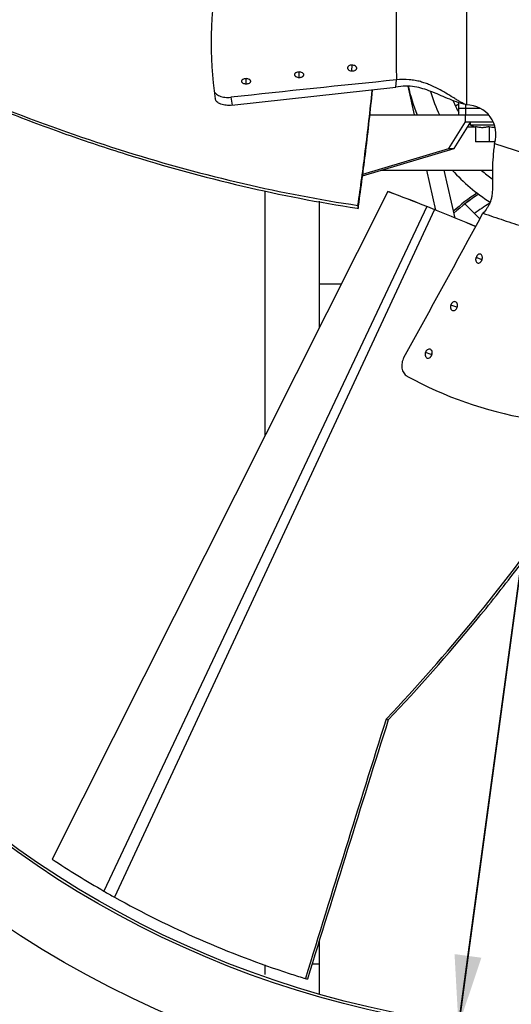
# Model space of a CAD drawing. Units: inches. Extents: x 0.3 to 17, y 0.1 to 10.3.
# Drawn here: x 2.6 to 3.5, y 5.1 to 6.9 of the extents above; entities that cross this region are included whole.
import ezdxf
from ezdxf.enums import TextEntityAlignment as Align

# ---------------------------------------------------------------- set-up
doc = ezdxf.new("R2010")
doc.units = ezdxf.units.IN
doc.header["$LTSCALE"] = 0.935
doc.header["$MEASUREMENT"] = 0
doc.layers.get('0').update_dxf_attribs({"linetype": 'CONTINUOUS'})
for name, color, linetype in [('AXIS', 7, 'CONTINUOUS'), ('P_ROUNDS', 7, 'CONTINUOUS'), ('PARTDTMS', 7, 'CONTINUOUS')]:
    doc.layers.add(name, color=color, linetype=linetype)
doc.styles.get("Standard").update_dxf_attribs({"font": 'txt', "width": 0.8})
doc.styles.add('TEXTSTYLE_1', font='gdt', dxfattribs={"width": 0.8})
doc.dimstyles.new('DIMSTYLE_4', dxfattribs={"dimtxt": 0.15625, "dimasz": 0.13, "dimexe": 0.125, "dimexo": 0.0625, "dimgap": 0.09, "dimtad": 0, "dimtih": 1, "dimtoh": 1, "dimlfac": 10, "dimzin": 4, "dimdsep": 46, "dimtxsty": 'Standard', "dimblk": '_FILLED', "dimblk1": '_FILLED', "dimblk2": '_FILLED', "dimcen": 0.09, "dimadec": 0, "dimazin": 0, "dimtol": 1, "dimtp": 0.09, "dimtm": 0.09, "dimtfac": 1, "dimtofl": 0, "dimtmove": 0, "dimatfit": 3, "dimldrblk": '_FILLED', "dimfxl": 1, "dimtolj": 1, "dimtzin": 4, "dimarcsym": 0})

# ---------------------------------------------------------------- blocks, each defined once
blk = doc.blocks.new('_FILLED')
at = {"color": 0, "linetype": 'ByBlock'}
blk.add_solid([(0, 0), (-1, 0.192), (-1, -0.192)], dxfattribs=at)
blk = doc.blocks.new('*D5')
at = {"color": 2, "linetype": 'Continuous'}
for p, q in [((3.9374, 8.6666), (3.6926, 6.858)), ((3.6926, 6.858), (3.2475, 3.5682)), ((3.4479, 5.0495), (3.6926, 6.858)), ((3.2475, 3.5682), (2.981, 3.5682))]:
    blk.add_line(p, q, dxfattribs=at)
at = {"color": 2, "linetype": 'Continuous', "xscale": 0.13, "yscale": 0.13, "zscale": 0.13}
for p, rotation in [((3.9374, 8.6666), 82.29395764340002), ((3.4479, 5.0495), 262.2939576434)]:
    blk.add_blockref('_FILLED', p, dxfattribs=dict(at, rotation=rotation))
at = {"color": 2, "linetype": 'Continuous', "style": 'TEXTSTYLE_1'}
for s, p in [('`', (2.5279, 3.4901)), ('n', (1.7206, 3.4901))]:
    blk.add_text(s, height=0.1562, dxfattribs=at).set_placement(p, align=Align.RIGHT)
at = {"color": 2, "linetype": 'Continuous', "width": 0.8}
for s, p in [('36.50', (2.3456, 3.4901)), ('.09', (2.9029, 3.4901))]:
    blk.add_text(s, height=0.15625, dxfattribs=at).set_placement(p, align=Align.RIGHT)

msp = doc.modelspace()

# ---------------------------------------------------------------- linework, layer by layer
at = {"color": 7, "linetype": 'Continuous'}
for p, q in [((3.4626, 6.971), (3.4626, 6.745)), ((3.2518, 6.8075), (3.252, 6.8182)), ((3.1544, 6.7955), (3.1545, 6.8056)), ((3.0569, 6.7837), (3.057, 6.7933)), ((3.3326, 6.7777), (3.3337, 6.7909)), ((3.3669, 6.7267), (3.3551, 6.7794)), ((3.4486, 6.7461), (3.4426, 6.7426)), ((3.4486, 6.7267), (3.4486, 6.7492)), ((3.4611, 6.7267), (3.4611, 6.7455)), ((3.2849, 6.7267), (3.5027, 6.7267)), ((3.4883, 6.7384), (3.4486, 6.7384)), ((3.4606, 6.7137), (3.4606, 6.7267)), ((3.43, 6.6647), (3.4606, 6.7137)), ((3.4399, 6.6647), (3.4706, 6.7137)), ((3.4606, 6.7137), (3.5114, 6.7137)), ((3.4648, 6.7044), (3.4772, 6.7044)), ((3.5147, 6.6772), (3.479, 6.6772)), ((3.5141, 6.6742), (3.729, 6.6044)), ((3.2714, 6.6146), (3.4399, 6.6647)), ((3.2718, 6.6177), (3.43, 6.6647)), ((3.43, 6.6647), (3.4399, 6.6647)), ((3.3055, 6.6247), (3.5104, 6.6247)), ((3.4063, 6.5511), (3.3898, 6.6247)), ((3.4415, 6.5366), (3.4217, 6.6247)), ((3.3176, 6.5856), (2.7, 5.3565)), ((3.0921, 6.1369), (3.0921, 6.5864)), ((3.3176, 6.5856), (3.3202, 6.5847)), ((3.3202, 6.5846), (3.3176, 6.5856)), ((3.1921, 6.336), (3.1921, 6.5677)), ((3.4872, 6.5352), (3.4596, 6.5628)), ((3.3895, 6.5578), (2.7954, 5.2976)), ((3.4037, 6.5521), (2.815, 5.2865)), ((3.2617, 6.5547), (3.2632, 6.5545)), ((3.2627, 6.5599), (3.2632, 6.5545)), ((3.2632, 6.5545), (3.2639, 6.5594)), ((3.3943, 6.5559), (3.3895, 6.5578)), ((3.4075, 6.5505), (3.4037, 6.5521)), ((3.4912, 6.46), (3.4801, 6.464)), ((3.2317, 6.4147), (3.1921, 6.4147)), ((3.445, 6.3725), (3.4337, 6.3764)), ((3.445, 6.3725), (3.4447, 6.3713)), ((3.3978, 6.2853), (3.387, 6.289)), ((3.3146, 5.614), (3.3158, 5.6152)), ((3.3146, 5.614), (3.3186, 5.6127)), ((3.1921, 5.1086), (3.1921, 5.2073)), ((3.0921, 5.1442), (3.0921, 5.1621)), ((3.1788, 5.164), (3.1921, 5.164)), ((3.1636, 5.1375), (3.1659, 5.1368)), ((3.1659, 5.1368), (3.1662, 5.1367)), ((3.1662, 5.1367), (3.17, 5.1356))]:
    msp.add_line(p, q, dxfattribs=at)
msp.add_circle((3.6926, 6.858), 1.8202, dxfattribs=at)
for centre, radius, start, end in [((3.6926, 6.858), 0.3465, 193.1317, 202.2841), ((3.6926, 6.858), 0.309, 196.6693, 205.1963), ((3.6926, 6.858), 0.2754, 202.5614, 207.5186), ((3.4626, 6.6909), 0.0541, 342, 90), ((3.6926, 6.858), 0.3465, 222.3238, 237.4316), ((3.6926, 6.858), 0.309, 229.1333, 233.7645), ((2.1183, 3.3745), 3.4278, 68.2304, 69.474), ((2.1544, 3.4706), 3.3251, 68.1944, 69.4744), ((3.6546, 6.3147), 0.3187, 122.7325, 132.6674), ((3.6546, 6.3147), 0.3155, 122.4856, 133.0038), ((3.6546, 6.3147), 0.2905, 121.1265, 127.5831), ((2.391, 4.0636), 2.6867, 67.8559, 68.072), ((-0.4902, -3.048), 10.3598, 67.46468, 67.89987), ((-0.3214, -2.6052), 9.886, 67.38522, 67.84012), ((3.4567, 6.3685), 0.0123, 160.1189, 161.3277), ((3.4558, 6.3688), 0.0114, 154.5909, 160.1867), ((3.4072, 6.282), 0.00995, 179.8202, 181.7173), ((3.4089, 6.2816), 0.0117, 159.8318, 161.5527), ((3.4075, 6.2823), 0.0101, 140.6747, 143.81), ((67.7223, -14.6807), 67.5294, 162.510517, 162.934551), ((67.2048, -14.548), 66.9918, 162.485767, 162.913176), ((3.6927, 6.8581), 1.8001, 236.5328, 240.1027), ((3.6926, 6.858), 1.8, 240.1028, 240.8182), ((3.6928, 6.8583), 1.8003, 240.8193, 251.999), ((3.6926, 6.858), 1.8, 252, 252.9074)]:
    msp.add_arc(centre, radius, start, end, dxfattribs=at)
for points, knots in [([(3.3337, 6.9515), (3.3335, 6.9381), (3.3332, 6.9113), (3.3331, 6.8712), (3.3332, 6.831), (3.3334, 6.8043), (3.3337, 6.7909)], [0, 0, 0, 0, 0.249894, 0.499857, 0.749883, 1, 1, 1, 1]), ([(2.3927, 6.8289), (2.4661, 6.7942), (2.5767, 6.746), (2.7255, 6.6904), (2.8699, 6.6422), (3.0477, 6.5933), (3.1911, 6.5655), (3.2617, 6.5547)], [0, 0, 0, 0, 0.266436, 0.395315, 0.521353, 0.765589, 1, 1, 1, 1]), ([(2.3942, 6.8324), (2.4675, 6.7977), (2.6133, 6.7346), (2.8333, 6.6569), (3.0489, 6.5981), (3.1921, 6.5705), (3.2627, 6.5599)], [0, 0, 0, 0, 0.266465, 0.521356, 0.765596, 1, 1, 1, 1]), ([(3.252, 6.8182), (3.2509, 6.8182), (3.2489, 6.818), (3.2465, 6.8171), (3.2451, 6.816), (3.2442, 6.8151), (3.2437, 6.8141), (3.2436, 6.8134), (3.2436, 6.813)], [0, 0, 0, 0, 0.302798, 0.57111, 0.690161, 0.799627, 0.901703, 1, 1, 1, 1]), ([(3.2606, 6.8125), (3.2606, 6.8129), (3.2605, 6.8136), (3.26, 6.8147), (3.2592, 6.8157), (3.2577, 6.8168), (3.2553, 6.8179), (3.2531, 6.8182), (3.252, 6.8182)], [0, 0, 0, 0, 0.094423, 0.196211, 0.308366, 0.430583, 0.704568, 1, 1, 1, 1]), ([(3.1545, 6.8056), (3.1534, 6.8056), (3.1514, 6.8054), (3.149, 6.8045), (3.1475, 6.8035), (3.1467, 6.8027), (3.1462, 6.8017), (3.1461, 6.801), (3.146, 6.8007)], [0, 0, 0, 0, 0.307017, 0.582405, 0.701725, 0.808625, 0.906583, 1, 1, 1, 1]), ([(3.146, 6.8007), (3.146, 6.8004), (3.1461, 6.7997), (3.1467, 6.7987), (3.1475, 6.7978), (3.149, 6.7967), (3.1514, 6.7958), (3.1535, 6.7955), (3.1546, 6.7955)], [0, 0, 0, 0, 0.090415, 0.188651, 0.298656, 0.420674, 0.700922, 1, 1, 1, 1]), ([(3.1631, 6.8003), (3.1631, 6.8007), (3.163, 6.8014), (3.1625, 6.8024), (3.1617, 6.8033), (3.1602, 6.8044), (3.1577, 6.8053), (3.1556, 6.8056), (3.1545, 6.8056)], [0, 0, 0, 0, 0.090909, 0.189945, 0.300439, 0.42218, 0.698878, 1, 1, 1, 1]), ([(3.1546, 6.7955), (3.1557, 6.7955), (3.1578, 6.7957), (3.1601, 6.7965), (3.1616, 6.7975), (3.1624, 6.7984), (3.1629, 6.7993), (3.1631, 6.8), (3.1631, 6.8003)], [0, 0, 0, 0, 0.309467, 0.579121, 0.697219, 0.804857, 0.904417, 1, 1, 1, 1]), ([(3.2436, 6.813), (3.2436, 6.8127), (3.2437, 6.812), (3.2442, 6.8109), (3.245, 6.8099), (3.2465, 6.8088), (3.2489, 6.8078), (3.2511, 6.8075), (3.2522, 6.8074)], [0, 0, 0, 0, 0.094272, 0.195697, 0.307726, 0.430269, 0.705676, 1, 1, 1, 1]), ([(3.2522, 6.8074), (3.2533, 6.8074), (3.2553, 6.8076), (3.2577, 6.8085), (3.2591, 6.8096), (3.2599, 6.8104), (3.2605, 6.8114), (3.2606, 6.8122), (3.2606, 6.8125)], [0, 0, 0, 0, 0.304206, 0.571166, 0.689427, 0.798479, 0.900758, 1, 1, 1, 1]), ([(3.057, 6.7933), (3.0559, 6.7933), (3.0538, 6.7931), (3.0515, 6.7923), (3.05, 6.7913), (3.0492, 6.7905), (3.0487, 6.7896), (3.0485, 6.7889), (3.0485, 6.7886)], [0, 0, 0, 0, 0.312409, 0.585178, 0.703809, 0.810749, 0.908082, 1, 1, 1, 1]), ([(3.0485, 6.7886), (3.0485, 6.7883), (3.0486, 6.7876), (3.0491, 6.7867), (3.05, 6.7859), (3.0515, 6.7848), (3.0539, 6.784), (3.056, 6.7838), (3.0571, 6.7837)], [0, 0, 0, 0, 0.088172, 0.184841, 0.294108, 0.416111, 0.696191, 1, 1, 1, 1]), ([(3.0655, 6.7884), (3.0655, 6.7887), (3.0654, 6.7894), (3.0649, 6.7903), (3.0641, 6.7912), (3.0626, 6.7922), (3.0602, 6.7931), (3.0581, 6.7933), (3.057, 6.7933)], [0, 0, 0, 0, 0.08797, 0.184777, 0.294141, 0.416006, 0.695271, 1, 1, 1, 1]), ([(3.0571, 6.7837), (3.0582, 6.7837), (3.0602, 6.7839), (3.0626, 6.7847), (3.0641, 6.7857), (3.0649, 6.7865), (3.0654, 6.7874), (3.0655, 6.7881), (3.0655, 6.7884)], [0, 0, 0, 0, 0.31401, 0.58611, 0.704089, 0.810498, 0.907659, 1, 1, 1, 1]), ([(3.4626, 6.745), (3.4564, 6.7466), (3.4446, 6.7502), (3.4278, 6.7567), (3.4123, 6.7634), (3.3974, 6.7698), (3.3825, 6.7751), (3.3669, 6.7787), (3.3501, 6.78), (3.3386, 6.7788), (3.3326, 6.7777)], [0, 0, 0, 0, 0.141644, 0.272939, 0.396641, 0.514917, 0.630099, 0.74558, 0.866532, 1, 1, 1, 1]), ([(3.4626, 6.745), (3.4605, 6.7458), (3.4563, 6.7477), (3.4502, 6.7511), (3.4441, 6.7548), (3.4356, 6.7601), (3.4244, 6.7669), (3.4102, 6.7749), (3.3975, 6.7809), (3.3865, 6.7851), (3.3775, 6.7879), (3.3678, 6.7901), (3.3531, 6.7921), (3.3415, 6.7919), (3.3337, 6.7909)], [0, 0, 0, 0, 0.049319, 0.098504, 0.149422, 0.202413, 0.313849, 0.430142, 0.551575, 0.615448, 0.682562, 0.753938, 0.83034, 1, 1, 1, 1]), ([(3.2627, 6.5599), (3.2677, 6.5932), (3.2772, 6.6638), (3.2852, 6.7346), (3.2891, 6.7719)], [0, 0, 0, 0, 0.473474, 1, 1, 1, 1]), ([(3.2639, 6.5594), (3.2688, 6.5929), (3.2781, 6.6637), (3.2859, 6.7346), (3.2897, 6.7719)], [0, 0, 0, 0, 0.473818, 1, 1, 1, 1]), ([(3.5141, 6.6742), (3.513, 6.6659), (3.5113, 6.6502), (3.5103, 6.6314), (3.5103, 6.6179), (3.5104, 6.6063), (3.5106, 6.593), (3.5099, 6.5805), (3.5081, 6.5715), (3.5061, 6.5654), (3.5035, 6.5599), (3.4993, 6.5531), (3.4955, 6.5485), (3.4929, 6.5455)], [0, 0, 0, 0, 0.18955, 0.352842, 0.424958, 0.491954, 0.614016, 0.723071, 0.773382, 0.820989, 0.866223, 0.910002, 1, 1, 1, 1]), ([(3.4929, 6.5455), (3.5055, 6.5412), (3.5309, 6.5327), (3.569, 6.5202), (3.6072, 6.5078), (3.6328, 6.4998), (3.6456, 6.4959)], [0, 0, 0, 0, 0.249894, 0.499857, 0.749883, 1, 1, 1, 1]), ([(3.4801, 6.464), (3.4799, 6.4634), (3.4796, 6.4624), (3.4794, 6.4608), (3.4795, 6.4592), (3.4798, 6.4573), (3.4808, 6.4553), (3.4822, 6.4543), (3.4829, 6.454)], [0, 0, 0, 0, 0.145672, 0.285734, 0.424421, 0.557872, 0.793947, 1, 1, 1, 1]), ([(3.4884, 6.4701), (3.4881, 6.4703), (3.4873, 6.4704), (3.4856, 6.4703), (3.4839, 6.4695), (3.4825, 6.4682), (3.4812, 6.4665), (3.4804, 6.465), (3.4801, 6.464)], [0, 0, 0, 0, 0.103789, 0.209651, 0.437976, 0.567607, 0.705608, 1, 1, 1, 1]), ([(3.4829, 6.454), (3.4833, 6.4539), (3.4841, 6.4537), (3.4858, 6.4539), (3.4875, 6.4547), (3.4889, 6.456), (3.4902, 6.4576), (3.4909, 6.4591), (3.4913, 6.4602)], [0, 0, 0, 0, 0.104332, 0.210951, 0.440831, 0.570702, 0.708285, 1, 1, 1, 1]), ([(3.4913, 6.4602), (3.4916, 6.4612), (3.4919, 6.4628), (3.4919, 6.4649), (3.4915, 6.4668), (3.4907, 6.4685), (3.4895, 6.4696), (3.4888, 6.47), (3.4884, 6.4701)], [0, 0, 0, 0, 0.287546, 0.426045, 0.558887, 0.793967, 0.899529, 1, 1, 1, 1]), ([(3.4424, 6.3825), (3.4416, 6.3828), (3.4398, 6.3829), (3.4377, 6.3819), (3.4363, 6.3807), (3.4352, 6.3795), (3.4344, 6.378), (3.4339, 6.377), (3.4337, 6.3764)], [0, 0, 0, 0, 0.21183, 0.439253, 0.568073, 0.705433, 0.848221, 1, 1, 1, 1]), ([(3.4454, 6.3725), (3.4458, 6.3736), (3.4461, 6.3752), (3.446, 6.3773), (3.4456, 6.3792), (3.4446, 6.3812), (3.4431, 6.3823), (3.4424, 6.3825)], [0, 0, 0, 0, 0.285738, 0.422429, 0.553767, 0.790167, 1, 1, 1, 1]), ([(3.4337, 6.3764), (3.4336, 6.3759), (3.4333, 6.3749), (3.4331, 6.3732), (3.4332, 6.3717), (3.4336, 6.3698), (3.4346, 6.3677), (3.4361, 6.3667), (3.4369, 6.3664)], [0, 0, 0, 0, 0.143029, 0.281235, 0.419362, 0.553092, 0.790295, 1, 1, 1, 1]), ([(3.4369, 6.3664), (3.4373, 6.3663), (3.4381, 6.3661), (3.4399, 6.3663), (3.4416, 6.3671), (3.443, 6.3683), (3.4444, 6.37), (3.4451, 6.3715), (3.4454, 6.3725)], [0, 0, 0, 0, 0.107313, 0.21633, 0.447937, 0.576551, 0.712143, 1, 1, 1, 1]), ([(3.3158, 5.6152), (3.3714, 5.6743), (3.4765, 5.7934), (3.6183, 5.9786), (3.7409, 6.1655), (3.8114, 6.2932), (3.8434, 6.357)], [0, 0, 0, 0, 0.266465, 0.521356, 0.765596, 1, 1, 1, 1]), ([(3.3186, 5.6127), (3.3744, 5.6717), (3.4543, 5.7621), (3.5532, 5.8865), (3.6436, 6.0088), (3.7451, 6.1629), (3.8159, 6.2906), (3.848, 6.3545)], [0, 0, 0, 0, 0.266436, 0.395315, 0.521353, 0.765589, 1, 1, 1, 1]), ([(3.3958, 6.2951), (3.395, 6.2954), (3.3932, 6.2955), (3.391, 6.2945), (3.3895, 6.2933), (3.3885, 6.2921), (3.3876, 6.2906), (3.3872, 6.2896), (3.387, 6.289)], [0, 0, 0, 0, 0.217797, 0.449506, 0.577914, 0.713173, 0.852672, 1, 1, 1, 1]), ([(3.3991, 6.2851), (3.3993, 6.2856), (3.3996, 6.2866), (3.3997, 6.2883), (3.3997, 6.2898), (3.3992, 6.2917), (3.3981, 6.2938), (3.3966, 6.2948), (3.3958, 6.2951)], [0, 0, 0, 0, 0.142938, 0.280121, 0.416005, 0.547719, 0.786119, 1, 1, 1, 1]), ([(3.387, 6.289), (3.3868, 6.2885), (3.3866, 6.2875), (3.3864, 6.2859), (3.3865, 6.2843), (3.3869, 6.2824), (3.3881, 6.2803), (3.3896, 6.2792), (3.3904, 6.279)], [0, 0, 0, 0, 0.141369, 0.277702, 0.413598, 0.545751, 0.785037, 1, 1, 1, 1]), ([(3.3904, 6.279), (3.3912, 6.2787), (3.3931, 6.2786), (3.3952, 6.2796), (3.3967, 6.2809), (3.3977, 6.2821), (3.3985, 6.2835), (3.399, 6.2845), (3.3991, 6.2851)], [0, 0, 0, 0, 0.218429, 0.450885, 0.579454, 0.714541, 0.85352, 1, 1, 1, 1]), ([(3.3978, 6.2853), (3.3977, 6.2851), (3.3974, 6.284), (3.3973, 6.2829), (3.3973, 6.2821)], [0, 0, 0, 0, 0.258629, 1, 1, 1, 1]), ([(3.3993, 6.2882), (3.3992, 6.2881), (3.3986, 6.2872), (3.3982, 6.2864), (3.3979, 6.2857)], [0, 0, 0, 0, 0.24301, 1, 1, 1, 1])]:
    msp.add_open_spline(points, degree=3, knots=knots, dxfattribs=at)
at = {"layer": 'AXIS', "color": 7, "linetype": 'Continuous'}
for radius in [1.95, 1.825]:
    msp.add_circle((3.6926, 6.858), radius, dxfattribs=at)
at = {"layer": 'P_ROUNDS', "color": 7, "linetype": 'Continuous'}
msp.add_line((3.031, 6.7442), (3.3326, 6.7777), dxfattribs=at)
for centre, radius, start, end in [((3.6926, 6.858), 0.7, 168.9873, 188.3572), ((7.4591, -34.1526), 41.1508, 95.75361, 96.18041), ((3.6971, 6.8522), 0.6747, 187.9402, 189.214), ((3.6546, 6.3147), 0.3155, 122.4561, 128.1737), ((-43.7395, 32.2282), 53.7633, 331.14194, 331.46481), ((3.6926, 6.858), 0.7, 240.9873, 260.3572)]:
    msp.add_arc(centre, radius, start, end, dxfattribs=at)
for points, knots in [([(2.998, 6.7713), (2.9982, 6.7703), (2.9989, 6.7682), (3.0011, 6.7655), (3.0043, 6.7632), (3.0083, 6.7613), (3.0129, 6.7599), (3.0181, 6.759), (3.0234, 6.7586), (3.027, 6.7588), (3.0288, 6.759)], [0, 0, 0, 0, 0.084412, 0.179313, 0.288775, 0.413368, 0.550965, 0.697747, 0.849189, 1, 1, 1, 1]), ([(3.031, 6.7442), (3.0292, 6.744), (3.0257, 6.7438), (3.0203, 6.7441), (3.0152, 6.745), (3.0105, 6.7464), (3.0065, 6.7482), (3.0032, 6.7506), (3.001, 6.7532), (3.0002, 6.7553), (3.0001, 6.7563)], [0, 0, 0, 0, 0.150131, 0.301074, 0.44763, 0.585292, 0.710207, 0.820135, 0.915462, 1, 1, 1, 1]), ([(3.3474, 6.2797), (3.3457, 6.2768), (3.3434, 6.2703), (3.3433, 6.2618), (3.3449, 6.2556), (3.3469, 6.2516), (3.3497, 6.2482), (3.3519, 6.2465), (3.3531, 6.2459)], [0, 0, 0, 0, 0.271012, 0.534122, 0.659055, 0.778034, 0.891331, 1, 1, 1, 1])]:
    msp.add_open_spline(points, degree=3, knots=knots, dxfattribs=at)
at = {"layer": 'PARTDTMS', "color": 7, "linetype": 'Continuous'}
for p, q in [((3.4701, 6.7077), (3.4701, 6.713)), ((3.479, 6.7036), (3.4701, 6.7077)), ((3.5137, 6.7077), (3.4701, 6.7077)), ((3.479, 6.7054), (3.479, 6.6772)), ((3.5041, 6.7054), (3.5041, 6.6772))]:
    msp.add_line(p, q, dxfattribs=at)
for points, knots in [([(3.479, 6.7054), (3.4801, 6.7051), (3.4821, 6.7046), (3.4853, 6.704), (3.4884, 6.7037), (3.4916, 6.7035), (3.4948, 6.7037), (3.4979, 6.704), (3.5011, 6.7046), (3.5031, 6.7051), (3.5041, 6.7054)], [0, 0, 0, 0, 0.125477, 0.250584, 0.375382, 0.5, 0.624618, 0.749416, 0.874523, 1, 1, 1, 1]), ([(3.5041, 6.7054), (3.5059, 6.7049), (3.5086, 6.7043), (3.5122, 6.7038), (3.514, 6.7037), (3.5149, 6.7036)], [0, 0, 0, 0, 0.501027, 0.750722, 1, 1, 1, 1])]:
    msp.add_open_spline(points, degree=3, knots=knots, dxfattribs=at)

# ---------------------------------------------------------------- dimensions: what is measured, and where the dimension line sits
at = {"color": 2, "linetype": 'Continuous'}
dim = msp.add_diameter_dim_2p(p1=(3.4479, 5.0495), p2=(3.9374, 8.6666), dimstyle='DIMSTYLE_4', dxfattribs=at)
dim.commit()
dim.dimension.update_dxf_attribs({"geometry": '*D5', "text_midpoint": (2.2076, 3.5682), "dimtype": 163})

doc.saveas('drawing.dxf')
